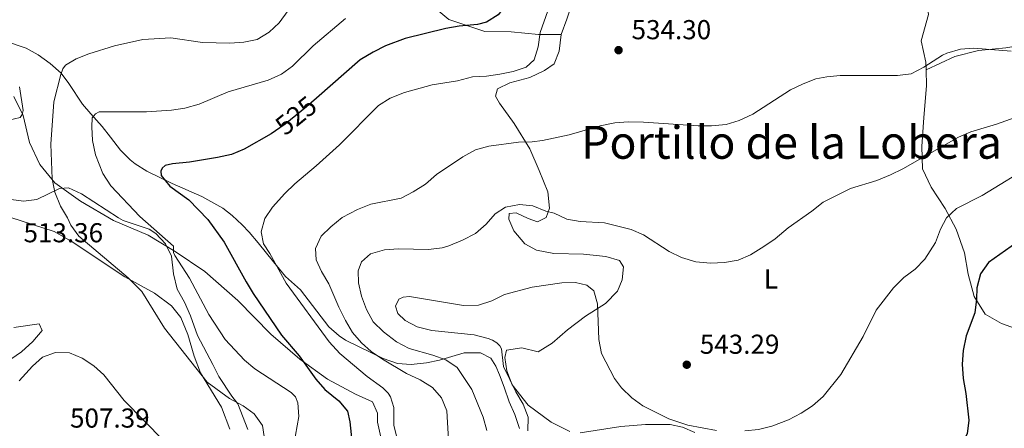
# Model space of a CAD drawing. Extents: x 600968 to 607878, y 710867 to 715597.
# Drawn here: x 604663 to 605024, y 713076 to 713226 of the extents above; entities that cross this region are included whole.
import ezdxf
from ezdxf.enums import TextEntityAlignment as Align

# ---------------------------------------------------------------- set-up
doc = ezdxf.new("R2010")
doc.units = 0
doc.header["$MEASUREMENT"] = 0
doc.linetypes.add('DGN Style 3', pattern=[118.634222, 84.73873, -33.895492])
doc.linetypes.add('DGN Style 5', pattern=[59.317111, 25.421619, -33.895492])
for name, color, linetype in [('Nivel 21', 7, 'Continuous'), ('Nivel 22', 7, 'Continuous'), ('Nivel 35', 7, 'Continuous'), ('Nivel 36', 7, 'Continuous'), ('Nivel 37', 7, 'Continuous'), ('Nivel 4', 7, 'Continuous'), ('Nivel 41', 7, 'Continuous'), ('Nivel 45', 7, 'Continuous'), ('Nivel 5', 7, 'Continuous'), ('Nivel 57', 7, 'Continuous'), ('Nivel 7', 7, 'Continuous')]:
    doc.layers.add(name, color=color, linetype=linetype)
doc.styles.add('Style-arial', font='arial.shx', dxfattribs={"bigfont": 'arialbig.shx'})
doc.styles.add('Style-ariali', font='ariali.shx', dxfattribs={"bigfont": 'arialibig.shx'})
doc.styles.add('Style-arialn', font='arialn.shx', dxfattribs={"bigfont": 'arialnbig.shx'})
doc.styles.add('Style-times', font='times.shx', dxfattribs={"bigfont": 'timesbig.shx'})

# ---------------------------------------------------------------- blocks, each defined once
blk = doc.blocks.new('5PATER_1')
at = {"layer": 'Nivel 7', "linetype": 'Continuous', "lineweight": 0}
h = blk.add_hatch(color=53, dxfattribs=at)
edge = h.paths.add_edge_path()
edge.add_ellipse((0, 0), major_axis=(-1.1, -1.11), ratio=0.999422, start_angle=0, end_angle=360)

msp = doc.modelspace()

# ---------------------------------------------------------------- linework, layer by layer
at = {"layer": 'Nivel 21', "color": 7, "linetype": 'DGN Style 3', "lineweight": 0}
for points in [[(605044.974, 713221.069, 532.95), (605041.714, 713219.052, 533.577), (605034.688, 713217.09, 534.446), (605024.28, 713215.378, 534.832), (605014.249, 713214.492, 535.025), (605005.536, 713212.269, 535.17), (604995.049, 713207.367, 534.902)], [(604795.286, 713072.915, 528.693), (604794.161, 713078.454, 528.162), (604794.124, 713081.736, 527.776), (604792.291, 713085.867, 527.583), (604786.032, 713088.644, 526.955), (604775.734, 713094.223, 525.893), (604765.658, 713101.543, 525.073), (604755.031, 713110.595, 523.625), (604742.918, 713122.96, 522.37), (604730.826, 713133.588, 521.404), (604720.026, 713140.852, 520.004), (604710.11, 713146.87, 519.232), (604697.449, 713152.181, 517.639), (604685.348, 713159.333, 516.191), (604675.955, 713165.985, 515.37), (604670.423, 713172.777, 514.115), (604666.615, 713180.796, 511.991), (604664.331, 713190.618, 510.012), (604660.872, 713197.579, 508.66)]]:
    msp.add_polyline3d(points, dxfattribs=at)
at = {"layer": 'Nivel 22', "color": 30, "linetype": 'DGN Style 5', "lineweight": 30, "elevation": 525, "flags": 128}
msp.add_lwpolyline([(604771.818, 713197.018), (604768.142, 713193.772), (604760.344, 713187.513), (604756.788, 713185.049)], dxfattribs=at)
at = {"layer": 'Nivel 35', "color": 92, "linetype": 'DGN Style 3', "lineweight": 0}
for points in [[(604657.849, 713217.877, 511.03), (604665.422, 713215.252, 511.766), (604669.791, 713212.839, 512.057), (604674.207, 713209.695, 513.239), (604678.253, 713206.205, 514.565), (604681.047, 713202.404, 516.23), (604686.043, 713194.861, 518.69), (604689.149, 713191.243, 520.016), (604693.207, 713186.692, 522.373), (604696.317, 713182.72, 523.993), (604700.025, 713177.93, 525.319), (604703.517, 713174.379, 525.76), (604705.386, 713172.923, 525.614), (604709.633, 713170.277, 525.724), (604718.852, 713165.789, 527.35), (604729.799, 713161.061, 527.234), (604737.509, 713156.788, 528.707), (604740.839, 713154.115, 528.855), (604744.532, 713150.621, 528.56), (604747.038, 713147.939, 529.002), (604750.382, 713144.087, 529.149), (604756.001, 713137.08, 530.18), (604760.422, 713131.708, 530.328), (604765.899, 713126.82, 531.506), (604776.306, 713113.385, 533.127), (604780.027, 713110.076, 533.559), (604782.372, 713108.504, 533.716), (604796.239, 713101.708, 536.81), (604801.445, 713099.881, 537.693), (604806.389, 713099.569, 538.382), (604812.05, 713100.119, 538.872), (604816.818, 713101.153, 539.97), (604825.797, 713103.811, 542.555), (604831.809, 713103.762, 544.323), (604835.601, 713101.919, 545.648), (604837.402, 713098.993, 545.354), (604838.853, 713095.827, 545.059), (604840.555, 713091.25, 544.912), (604842.384, 713085.849, 545.943), (604844.391, 713081.262, 545.932), (604846.159, 713076.07, 546.2)], [(604716.395, 713143.721, 520.017), (604712.85, 713147.469, 519.736), (604710.489, 713149.056, 519.574), (604700.992, 713152.28, 519.344), (604699.246, 713153.171, 519.279), (604685.71, 713161.974, 517.364), (604680.97, 713164.16, 516.038), (604677.672, 713164.005, 515.302), (604669.351, 713159.903, 513.387), (604664.433, 713159.373, 512.651), (604656.262, 713160.461, 512.355)], [(604746.561, 713075.804, 516.775), (604742.918, 713085.191, 518.101), (604740.765, 713087.995, 518.101), (604735.97, 713095.13, 519.574), (604733.738, 713099.595, 519.867), (604728.138, 713110.127, 519.868), (604725.581, 713117.405, 519.427), (604723.403, 713122.331, 519.427), (604720.756, 713127.133, 519.132), (604719.395, 713132.774, 519.427), (604718.615, 713139.248, 519.868), (604716.395, 713143.721, 520.017)]]:
    msp.add_polyline3d(points, dxfattribs=at)
at = {"layer": 'Nivel 36', "color": 92, "linetype": 'Continuous', "lineweight": 0}
for points in [[(604861.36, 713220.295, 532.972), (604863.517, 713225.871, 532.972), (604865.755, 713232.897, 532.779), (604868.436, 713237.853, 532.42), (604868.444, 713237.853, 532.421)], [(604979.271, 713239.545, 531.476), (604991.782, 713234.569, 532.344), (604995.387, 713231.714, 532.344), (604995.917, 713227.568, 532.537), (604993.226, 713217.931, 533.406), (604994.956, 713210.13, 534.517), (604995.049, 713207.367, 534.902)], [(604811.384, 713236.982, 521.703), (604812.877, 713231.929, 522.735), (604820.237, 713225.737, 524.81), (604833.465, 713221.397, 526.548), (604843.026, 713221.216, 527.369), (604853.126, 713220.317, 529.589), (604861.36, 713220.295, 532.972)], [(604864.604, 713074.976, 547.116), (604857.661, 713078.421, 546.15), (604849.335, 713084.699, 545.619), (604843.457, 713092.163, 545.233), (604841.469, 713097.209, 545.04), (604840.786, 713102.077, 545.04), (604841.335, 713104.739, 545.088), (604846.973, 713105.623, 545.619), (604852.928, 713104.146, 546.15), (604858.105, 713107.343, 546.488), (604863.747, 713112.186, 546.633), (604870.304, 713117.185, 545.523), (604877.588, 713121.902, 544.799), (604882.026, 713126.394, 543.592), (604883.669, 713130.564, 542.916), (604884.194, 713135.301, 542.337), (604882.768, 713137.65, 542.095), (604877.731, 713139.041, 541.709), (604869.515, 713139.865, 541.661), (604858.698, 713140.128, 542.144), (604852.312, 713141.407, 542.192), (604848.134, 713143.677, 541.661), (604844.073, 713148.459, 541.371), (604842.238, 713152.734, 540.792), (604842.311, 713154.859, 540.551), (604844.867, 713155.081, 540.551), (604849.333, 713152.911, 540.937), (604852.725, 713151.791, 540.937), (604855.845, 713153.323, 540.406), (604857.158, 713156.766, 539.489), (604856.559, 713162.697, 537.992), (604853.381, 713170.481, 536.351), (604849.863, 713178.503, 535.337), (604844.206, 713187.708, 533.551), (604838.811, 713195.177, 532.731), (604837.285, 713197.767, 532.489), (604838.076, 713200.431, 532.489), (604842.588, 713202.655, 532.489), (604849.856, 713204.62, 532.489), (604855.283, 713207.095, 532.248), (604858.826, 713209.598, 532.248), (604860.656, 713214.253, 532.441), (604861.36, 713220.295, 532.972)], [(604995.049, 713207.367, 534.902), (604995.247, 713201.492, 535.723), (604994.22, 713189.894, 537.172), (604993.472, 713179.265, 538.909), (604993.757, 713171.158, 540.599), (604996.923, 713164.484, 542.288), (605002.08, 713156.674, 543.978), (605006.126, 713149.044, 545.909), (605009.169, 713140.389, 547.502), (605010.464, 713132.632, 548.757), (605012.633, 713124.401, 549.771), (605016.664, 713118.026, 550.977), (605022.689, 713114.571, 551.943), (605029.573, 713112.09, 552.136), (605033.7, 713109.965, 552.281), (605036.542, 713106.232, 551.895), (605036.354, 713101.547, 551.605)], [(604647.546, 713157.263, 513.915), (604675.696, 713148.266, 514.205), (604681.916, 713144.716, 514.108), (604701.568, 713131.567, 514.929), (604712.4, 713125.704, 515.653), (604718.681, 713121.044, 515.991), (604722.06, 713116.786, 516.039), (604724.593, 713110.539, 515.653), (604726.952, 713102.6, 515.267), (604729.29, 713096.496, 515.073), (604736.964, 713083.935, 514.929), (604740.048, 713075.908, 514.301)], [(604657.466, 713099.928, 510.97), (604663.742, 713104.2, 510.777), (604667.851, 713107.915, 510.874), (604671.281, 713111.961, 511.212), (604670.142, 713114.458, 511.646), (604660.937, 713113.099, 512.225)], [(604910.324, 713074.626, 545.233), (604905.86, 713076.651, 545.04), (604901.264, 713077.565, 545.04), (604892.284, 713077.607, 545.523), (604883.216, 713076.877, 546.198), (604868.326, 713074.535, 547.164)]]:
    msp.add_polyline3d(points, dxfattribs=at)
at = {"layer": 'Nivel 4', "color": 30, "linetype": 'Continuous', "lineweight": 30, "flags": 128}
for points, elevation in [([(604843.017, 713237.465), (604841.028, 713230.96), (604838.356, 713227.511), (604833.984, 713224.872), (604830.736, 713223.948), (604824.024, 713223.4), (604819.106, 713222.507), (604804.285, 713218.777), (604796.999, 713216.139), (604792.549, 713213.858), (604787.745, 713211.084), (604771.818, 713197.018)], 525), ([(604756.788, 713185.049), (604755.131, 713183.901), (604745.217, 713178.308), (604740.588, 713176.413), (604735.517, 713175.298), (604725.232, 713173.617), (604718.995, 713173.001), (604716.291, 713172.381), (604715.182, 713171.425), (604714.783, 713170.242), (604714.919, 713168.653), (604718.026, 713164.857), (604725.037, 713159.81), (604731.955, 713152.64), (604737.888, 713144.363), (604745.945, 713129.758), (604748.608, 713125.526), (604758.953, 713110.341), (604765.385, 713102.684), (604771.571, 713094.22), (604774.789, 713090.393), (604779.911, 713086.241), (604783.165, 713082.438), (604783.947, 713078.567), (604785.068, 713068.032)], 525), ([(605036.543, 713150.052), (605017.967, 713136.892), (605015.032, 713132.725), (605013.597, 713127.646), (605013.56, 713123.458), (605012.867, 713118.506), (605009.706, 713109.978), (605008.587, 713104.72), (605008.287, 713099.727), (605008.656, 713094.427), (605009.651, 713088.881), (605010.704, 713079.169), (605010.163, 713074.201), (605007.746, 713069.825), (605004.192, 713066.307), (604995.116, 713061.136), (604994.787, 713060.969)], 550)]:
    msp.add_lwpolyline(points, dxfattribs=dict(at, elevation=elevation))
at = {"layer": 'Nivel 5', "color": 30, "linetype": 'Continuous', "lineweight": 0, "flags": 128}
for points, elevation in [([(604752.584, 713073.212), (604751.942, 713077.288), (604748.974, 713081.553), (604744.856, 713084.38), (604739.937, 713087.101), (604731.675, 713093.069), (604716.07, 713112.81), (604707.726, 713126.269), (604702.719, 713131.221), (604684.727, 713146.518), (604681.757, 713150.548), (604680.573, 713153.192), (604677.966, 713157.459), (604675.961, 713162.616), (604674.905, 713167.501), (604674.407, 713180.224), (604675.588, 713195.694), (604678.066, 713205.723), (604678.81, 713207.676), (604679.854, 713209.102), (604683.767, 713211.382), (604688.364, 713213.275), (604697.783, 713216.187), (604708.152, 713218.44), (604718.399, 713219.028), (604729.994, 713217.419), (604739.989, 713217.093), (604745.171, 713217.446), (604749.992, 713218.444), (604754.37, 713221.169), (604758.055, 713224.546), (604761.421, 713229.122)], 515), ([(604856.51, 713228.953), (604853.713, 713221.025), (604853.005, 713215.831), (604851.528, 713211.041), (604848.612, 713208.356), (604843.82, 713206.82), (604838.95, 713205.776), (604833.976, 713205.008), (604828.851, 713204.832), (604823.388, 713203.355), (604814.094, 713201.894), (604803.961, 713199.087), (604798.709, 713197.064), (604794.522, 713194.329), (604780.137, 713179.968), (604771.648, 713172.242), (604763.826, 713165.671), (604760.212, 713162.153), (604755.614, 713157.092), (604752.78, 713152.989), (604751.532, 713148.147), (604752.289, 713143.736), (604754.687, 713140.11), (604760.625, 713129.313), (604776.452, 713107.837), (604780.324, 713103.569), (604790.26, 713095.196), (604796.024, 713090.96), (604798.05, 713089.038), (604798.89, 713087.692), (604800.113, 713083.758), (604800.128, 713077.276), (604801.346, 713072.426)], 530), ([(604763.424, 713070.323), (604765.266, 713080.492), (604764.961, 713085.485), (604764.051, 713087.714), (604762.501, 713089.347), (604749.135, 713097.922), (604745.333, 713101.175), (604738.355, 713108.755), (604732.349, 713117.9), (604725.254, 713131.117), (604719.856, 713139.424), (604719.432, 713140.48), (604719.345, 713142.895), (604707.022, 713153.719), (604696.39, 713164.962), (604693.549, 713169.476), (604690.814, 713176.221), (604689.695, 713181.466), (604689.446, 713186.459), (604689.644, 713189.762), (604690.806, 713191.248), (604692.152, 713192.029), (604709.477, 713192.049), (604718.611, 713192.577), (604723.546, 713193.388), (604728.774, 713194.862), (604739.393, 713199.338), (604754.001, 713203.529), (604758.997, 713205.793), (604763.031, 713208.746), (604770.593, 713216.172), (604782.399, 713226.114)], 520), ([(605026.281, 713214.14), (605012.589, 713215.297), (605007.604, 713214.92), (605002.606, 713213.468), (605001.01, 713212.69), (604994.223, 713208.37), (604989.537, 713205.901), (604984.57, 713205.312), (604963.628, 713205.284), (604958.652, 713204.797), (604954.672, 713204.031), (604950.001, 713202.247), (604945.413, 713200.04), (604931.6, 713191.158), (604926.618, 713188.804), (604921.824, 713187.376), (604916.512, 713186.891), (604911.517, 713186.842), (604891.503, 713188.169), (604886.079, 713188.343), (604881.092, 713187.999), (604875.708, 713186.906), (604864.303, 713183.553), (604854.512, 713181.519), (604850.746, 713180.988), (604845.745, 713180.891), (604834.853, 713179.452), (604830.031, 713178.134), (604825.338, 713175.504), (604815.76, 713169.041), (604811.674, 713165.576), (604807.228, 713162.697), (604802.745, 713160.472), (604791.604, 713158.218), (604786.735, 713156.277), (604781.111, 713153.325), (604777.024, 713149.979), (604773.469, 713146.462), (604771.399, 713141.959), (604771.622, 713137.896), (604773.616, 713133.558), (604776.259, 713129.109), (604779.893, 713120.488), (604782.423, 713115.625), (604785.007, 713111.294), (604788.212, 713107.445), (604791.803, 713104.358), (604795.887, 713101.45), (604804.744, 713096.287), (604809.777, 713093.955), (604814.228, 713091.177), (604817.509, 713087.412), (604819.488, 713082.554), (604820.162, 713072.034)], 535), ([(604662.921, 713201.142), (604664.262, 713192.473), (604663.926, 713190.996), (604663.172, 713189.927), (604659.117, 713188.938)], 510), ([(605030.747, 713191.058), (605020.887, 713187.528), (605011.49, 713184.71), (605006.875, 713182.783), (604986.54, 713171.168), (604982.064, 713168.938), (604976.983, 713166.875), (604967.404, 713163.989), (604957.305, 713158.941), (604953.242, 713155.627), (604944.533, 713149.594), (604939.747, 713145.532), (604935.648, 713142.668), (604930.797, 713139.655), (604926.163, 713137.776), (604921.239, 713136.906), (604916.109, 713136.655), (604910.673, 713137.07), (604905.41, 713138.66), (604900.945, 713140.915), (604891.585, 713146.989), (604886.979, 713148.936), (604877.214, 713151.422), (604868.369, 713151.911), (604863.446, 713152.786), (604858.879, 713154.915), (604855.774, 713155.716), (604851.039, 713157.548), (604846.065, 713158.081), (604840.967, 713157.139), (604837.164, 713154.68), (604833.918, 713150.875), (604829.956, 713147.544), (604825.197, 713145.067), (604820.281, 713143.021), (604817.741, 713142.261), (604812.774, 713141.676), (604801.775, 713141.902), (604796.652, 713141.55), (604791.601, 713140.019), (604788.275, 713137.153), (604787.016, 713133.838), (604787.125, 713129.42), (604788.23, 713124.545), (604790.038, 713119.617), (604792.464, 713115.168), (604796.253, 713111.458), (604801.042, 713107.892), (604805.725, 713105.411), (604814.415, 713102.976), (604819.091, 713101.202), (604823.311, 713098.509), (604828.619, 713090.36), (604832.824, 713080.261), (604834.095, 713075.425)], 540), ([(605034.756, 713173.14), (605015.644, 713161.422), (605006.212, 713156.601), (605002.478, 713153.258), (605000.287, 713149.049), (604998.515, 713144.197), (604994.577, 713138.082), (604991.096, 713134.491), (604986.851, 713131.401), (604983.131, 713127.653), (604976.788, 713119.418), (604972.033, 713109.835), (604963.824, 713095.834), (604957.379, 713087.874), (604953.464, 713084.461), (604949.266, 713081.747), (604944.619, 713079.343), (604938.523, 713076.925), (604933.648, 713075.809), (604928.642, 713075.222)], 545), ([(604918.343, 713075.44), (604907.814, 713077.391), (604900.836, 713079.62), (604891.353, 713084.404), (604887.285, 713087.305), (604883.427, 713091.05), (604880.868, 713094.42), (604876.153, 713103.57), (604875.22, 713108.685), (604874.664, 713121.752), (604873.308, 713126.554), (604870.815, 713128.603), (604866.62, 713129.557), (604861.622, 713129.39), (604850.729, 713127.845), (604840.623, 713125.137), (604835.936, 713122.786), (604831.061, 713121.316), (604825.642, 713121.136), (604805.864, 713124.389), (604803.449, 713124.243), (604801.868, 713123.4), (604800.718, 713120.853), (604801.514, 713118.211), (604804.196, 713115.589), (604808.655, 713113.322), (604813.965, 713111.958), (604829.532, 713110.381), (604834.605, 713109.098), (604836.276, 713108.411), (604837.76, 713107.426), (604838.892, 713106.378), (604839.552, 713105.325), (604840.215, 713098.85), (604844.741, 713089.531), (604847.502, 713085.084), (604849.265, 713080.272), (604849.155, 713075.272)], 545), ([(604662.865, 713093.629), (604667.681, 713098.99), (604671.429, 713102.287), (604676.111, 713103.918), (604681.298, 713103.8), (604685.975, 713101.909), (604690.172, 713099.037), (604693.848, 713095.711), (604701.256, 713086.407), (604715.843, 713071.605), (604718.736, 713067.519), (604727.85, 713052.117), (604736.339, 713041.489), (604738.781, 713039.218), (604740.38, 713038.529), (604741.393, 713037.539), (604742.352, 713036.135), (604743.564, 713033.144), (604746.936, 713018.177), (604752.822, 713001.486), (604757.957, 712992.592), (604766.306, 712981.662), (604768.407, 712977.114), (604768.107, 712973.609)], 510)]:
    msp.add_lwpolyline(points, dxfattribs=dict(at, elevation=elevation))
at = {"layer": 'Nivel 57', "color": 92, "linetype": 'DGN Style 3', "lineweight": 0}
for points in [[(604846.159, 713076.07, 546.2), (604844.391, 713081.262, 545.932), (604842.384, 713085.849, 545.943), (604840.555, 713091.25, 544.912), (604838.853, 713095.827, 545.059), (604837.402, 713098.993, 545.354), (604835.601, 713101.919, 545.648), (604831.809, 713103.762, 544.323), (604825.797, 713103.811, 542.555), (604816.818, 713101.153, 539.97), (604812.05, 713100.119, 538.872), (604806.389, 713099.569, 538.382), (604801.445, 713099.881, 537.693), (604796.239, 713101.708, 536.81), (604782.372, 713108.504, 533.716), (604780.027, 713110.076, 533.559), (604776.306, 713113.385, 533.127), (604765.899, 713126.82, 531.506), (604760.422, 713131.708, 530.328), (604756.001, 713137.08, 530.18), (604750.382, 713144.087, 529.149), (604747.038, 713147.939, 529.002), (604744.532, 713150.621, 528.56), (604740.839, 713154.115, 528.855), (604737.509, 713156.788, 528.707), (604729.799, 713161.061, 527.234), (604718.852, 713165.789, 527.35), (604709.633, 713170.277, 525.724), (604705.386, 713172.923, 525.614), (604703.517, 713174.379, 525.76), (604700.025, 713177.93, 525.319), (604696.317, 713182.72, 523.993), (604693.207, 713186.692, 522.373), (604689.149, 713191.243, 520.016), (604686.043, 713194.861, 518.69), (604681.047, 713202.404, 516.23), (604678.253, 713206.205, 514.565), (604674.207, 713209.695, 513.239), (604669.791, 713212.839, 512.057), (604665.422, 713215.252, 511.766), (604657.849, 713217.877, 511.03)], [(604656.262, 713160.461, 512.355), (604664.433, 713159.373, 512.651), (604669.351, 713159.903, 513.387), (604677.672, 713164.005, 515.302), (604680.97, 713164.16, 516.038), (604685.71, 713161.974, 517.364), (604699.246, 713153.171, 519.279), (604700.992, 713152.28, 519.344), (604710.489, 713149.056, 519.574), (604712.85, 713147.469, 519.736), (604716.395, 713143.721, 520.017), (604718.615, 713139.248, 519.868), (604719.395, 713132.774, 519.427), (604720.756, 713127.133, 519.132), (604723.403, 713122.331, 519.427), (604725.581, 713117.405, 519.427), (604728.138, 713110.127, 519.868), (604733.738, 713099.595, 519.867), (604735.97, 713095.13, 519.574), (604740.765, 713087.995, 518.101), (604742.918, 713085.191, 518.101), (604746.561, 713075.804, 516.775)]]:
    msp.add_polyline3d(points, dxfattribs=at)

# ---------------------------------------------------------------- block references
at = {"layer": 'Nivel 7', "color": 53, "linetype": 'Continuous', "lineweight": 0}
for p in [(604882.4, 713214.568, 534.3), (604907.397, 713099.468, 543.291)]:
    msp.add_blockref('5PATER_1', p, dxfattribs=at)

# ---------------------------------------------------------------- texts
at = {"layer": 'Nivel 37', "color": 92, "linetype": 'Continuous', "lineweight": 0, "style": 'Style-arialn'}
msp.add_text('L', height=7.000002, dxfattribs=at).set_placement((604938.22516, 713130.850001, 541.072), align=Align.MIDDLE_CENTER)
at = {"layer": 'Nivel 41', "color": 7, "linetype": 'Continuous', "lineweight": 0, "style": 'Style-arial'}
for s, p in [('534.30', (604887.174, 713218.568, 534.3)), ('513.36', (604664.44, 713144.261, 513.362)), ('543.29', (604912.171, 713103.468, 543.291)), ('507.39', (604681.475, 713076.45, 507.388))]:
    msp.add_text(s, height=7.000002, dxfattribs=at).set_placement(p)
at = {"layer": 'Nivel 41', "color": 7, "linetype": 'Continuous', "lineweight": 0, "style": 'Style-ariali'}
msp.add_text('525', height=7.000002, rotation=38.75198112, dxfattribs=at).set_placement((604764.247885, 713190.646984, 525), align=Align.MIDDLE_CENTER)
at = {"layer": 'Nivel 45', "color": 7, "linetype": 'Continuous', "lineweight": 0, "style": 'Style-times'}
msp.add_text('Portillo de la Lobera', height=12, dxfattribs=at).set_placement((604945.799158, 713180.832, 536.996), align=Align.MIDDLE_CENTER)

doc.saveas('drawing.dxf')
